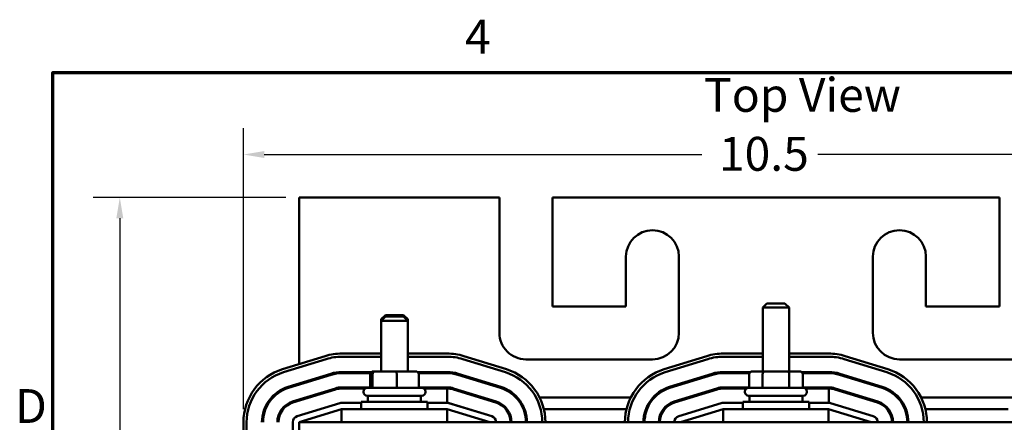
# Model space of a CAD drawing. Units: inches. Extents: x 0.05 to 2.15, y 0.02 to 1.68.
# Drawn here: x 0.06 to 0.52, y 1.48 to 1.67 of the extents above; entities that cross this region are included whole.
import ezdxf

# ---------------------------------------------------------------- set-up
doc = ezdxf.new("R2010")
doc.units = ezdxf.units.IN
doc.header["$LTSCALE"] = 0.1
doc.header["$MEASUREMENT"] = 0
doc.layers.get('0').update_dxf_attribs({"lineweight": 25})
for name, color, linetype, lineweight in [('Border (ANSI)', 7, 'Continuous', 70), ('Dimension (ANSI)', 7, 'Continuous', 25), ('Symbol (ANSI)', 7, 'Continuous', 25), ('Visible (ANSI)', 7, 'Continuous', 50)]:
    doc.layers.add(name, color=color, linetype=linetype, lineweight=lineweight)
doc.styles.add('Note Text (ANSI)', font='tahoma.ttf')
doc.dimstyles.new('Default (ANSI)', dxfattribs={"dimscale": 0.1, "dimtxt": 0.1599999964237213, "dimasz": 0.0984251946210861, "dimexe": 0.125, "dimexo": 0.0625, "dimgap": 0.031496062992126, "dimtad": 0, "dimtih": 1, "dimtoh": 1, "dimdec": 1, "dimrnd": 1e-08, "dimzin": 0, "dimdsep": 46, "dimtxsty": 'Note Text (ANSI)', "dimcen": 0.09, "dimdle": 0.3937007874015748, "dimclrd": 256, "dimclre": 256, "dimclrt": 256, "dimadec": 0, "dimazin": 1, "dimtfac": 0.7500000596046448, "dimtofl": 0, "dimtmove": 0, "dimatfit": 3, "dimfxl": 1, "dimtolj": 1, "dimtzin": 4, "dimlwd": -1, "dimlwe": -1, "dimarcsym": 0})

# ---------------------------------------------------------------- blocks, each defined once
blk = doc.blocks.new('Borders Default Border')
at = {"layer": 'Border (ANSI)', "flags": 128}
blk.add_lwpolyline([(0.74999998873613, 0.4999999924907534), (0.74999998873613, 16.49999993992603), (21.24999939926027, 16.49999993992603), (21.24999939926027, 0.4999999924907534), (0.74999998873613, 0.4999999924907534)], dxfattribs=at)
at = {"layer": 'Border (ANSI)', "char_height": 0.159999998066369, "attachment_point": 7, "style": 'Note Text (ANSI)'}
for s, insert in [('4', (2.694191597061986, 16.53999999999999)), ('D', (0.5713809224066574, 14.79500000096681))]:
    blk.add_mtext(s, dxfattribs=dict(at, insert=insert))
blk = doc.blocks.new('*D31')
at = {"layer": 'Defpoints', "color": 0, "transparency": 16777216}
for p in [(0.1911538763506859, 1.591056394519348), (0.1065783023481015, 1.21968139451907), (0.2673038763956846, 1.21968139451907)]:
    blk.add_point(p, dxfattribs=at)
at = {"layer": 'Dimension (ANSI)', "transparency": 16777216}
for p, q in [((0.1849038763506859, 1.591056394519348), (0.0940783023481015, 1.591056394519348)), ((0.1065783023481014, 1.58121387505724), (0.1065783023481015, 1.41668505537035)), ((0.1065783023481015, 1.229523913981179), (0.1065783023481015, 1.394052733669709)), ((0.2610538763956846, 1.21968139451907), (0.0940783023481015, 1.21968139451907))]:
    blk.add_line(p, q, dxfattribs=at)
for points in [[(0.10493788243775, 1.58121387505724), (0.1082187222584529, 1.58121387505724), (0.1065783023481014, 1.591056394519348)], [(0.1049378824377501, 1.229523913981179), (0.1082187222584529, 1.229523913981179), (0.1065783023481015, 1.21968139451907)]]:
    blk.add_solid(points, dxfattribs=at)
at = {"layer": 'Dimension (ANSI)', "transparency": 16777216, "insert": (0.0883701094543291, 1.413535449071138), "char_height": 0.0159999996423721, "attachment_point": 1, "style": 'Note Text (ANSI)'}
blk.add_mtext('\\A1; \\fTahoma|b0|i0;7.5', dxfattribs=at)
blk = doc.blocks.new('*D32')
at = {"layer": 'Defpoints', "color": 0, "transparency": 16777216}
for p in [(0.6807788763959725, 1.611305494294388), (0.164903876378904, 1.484806394573029), (0.6807788763959725, 1.276520584881603)]:
    blk.add_point(p, dxfattribs=at)
at = {"layer": 'Dimension (ANSI)', "transparency": 16777216}
for p, q in [((0.164903876378904, 1.491056394573029), (0.164903876378904, 1.623805494294388)), ((0.6807788763959725, 1.282770584881603), (0.6807788763959725, 1.623805494294388)), ((0.1747463958410127, 1.611305494294388), (0.3812121539627372, 1.611305494294388)), ((0.6709363569338639, 1.611305494294388), (0.4359411838360127, 1.611305494294388))]:
    blk.add_line(p, q, dxfattribs=at)
for points in [[(0.1747463958410127, 1.61294591420474), (0.1747463958410127, 1.609665074384037), (0.164903876378904, 1.611305494294388)], [(0.6709363569338639, 1.61294591420474), (0.6709363569338639, 1.609665074384037), (0.6807788763959725, 1.611305494294388)]]:
    blk.add_solid(points, dxfattribs=at)
at = {"layer": 'Dimension (ANSI)', "transparency": 16777216, "insert": (0.3843617602619498, 1.619633230790506), "char_height": 0.0159999996423721, "attachment_point": 1, "style": 'Note Text (ANSI)'}
blk.add_mtext('\\A1; \\fTahoma|b0|i0;10.5', dxfattribs=at)

msp = doc.modelspace()

# ---------------------------------------------------------------- linework, layer by layer
at = {"layer": 'Visible (ANSI)'}
for p, q in [((0.285653876350686, 1.591056394519348), (0.1911538763506858, 1.591056394519348)), ((0.1911538763506858, 1.591056394519348), (0.1911538763506858, 1.512290128510853)), ((0.285653876350686, 1.527056394519348), (0.285653876350686, 1.591056394519348)), ((0.310653876350686, 1.591056394519348), (0.310653876350686, 1.539556394519348)), ((0.5216538763506863, 1.591056394519348), (0.310653876350686, 1.591056394519348)), ((0.5216538763506863, 1.539556394519348), (0.5216538763506863, 1.591056394519348)), ((0.345403876350686, 1.539556394519348), (0.345403876350686, 1.563056394519348)), ((0.3704038763506861, 1.563056394519348), (0.3704038763506861, 1.527056394519348)), ((0.4619038763506861, 1.527056394519348), (0.4619038763506861, 1.563056394519348)), ((0.4869038763506862, 1.563056394519348), (0.4869038763506862, 1.539556394519348)), ((0.310653876350686, 1.539556394519348), (0.345403876350686, 1.539556394519348)), ((0.4119038763506861, 1.540981394519455), (0.4099038763506861, 1.538981394519455)), ((0.4224038763506862, 1.538981394519455), (0.4099038763506861, 1.538981394519455)), ((0.4099038763506861, 1.508881394519456), (0.4099038763506861, 1.538981394519455)), ((0.4119038763506861, 1.540981394519455), (0.4204038763506861, 1.540981394519455)), ((0.4204038763506861, 1.540981394519455), (0.4224038763506863, 1.538981394519455)), ((0.4224038763506863, 1.508881394519456), (0.4224038763506863, 1.538981394519455)), ((0.4869038763506862, 1.539556394519348), (0.5216538763506863, 1.539556394519348)), ((0.2319038763506862, 1.535481394519361), (0.2299038763506862, 1.533481394519361)), ((0.231903876350686, 1.534731394519456), (0.229903876350686, 1.532731394519456)), ((0.2306538763506862, 1.533481394519361), (0.2299038763506862, 1.533481394519361)), ((0.2299038763506862, 1.532731394519361), (0.2299038763506862, 1.533481394519361)), ((0.2319038763506862, 1.535481394519361), (0.2404038763506862, 1.535481394519361)), ((0.231903876350686, 1.534731394519456), (0.240403876350686, 1.534731394519456)), ((0.2404038763506862, 1.535481394519361), (0.2424038763506862, 1.533481394519361)), ((0.240403876350686, 1.534731394519456), (0.2424038763506861, 1.532731394519456)), ((0.2424038763506862, 1.533481394519361), (0.2416538763506859, 1.533481394519361)), ((0.2424038763506862, 1.532731394519361), (0.2424038763506862, 1.533481394519361)), ((0.242403876350686, 1.532731394519456), (0.2299038763506861, 1.532731394519456)), ((0.2299038763506861, 1.508881394519456), (0.2299038763506861, 1.532731394519456)), ((0.242403876350686, 1.508881394519456), (0.242403876350686, 1.532731394519456)), ((0.1833773107429031, 1.509878042429525), (0.203527310817949, 1.516128042387459)), ((0.1838216859228495, 1.508445376837185), (0.2039716859971073, 1.514695376794874)), ((0.2113038764783485, 1.517306394524295), (0.2299038763506859, 1.517306394522373)), ((0.2113038764780144, 1.515806394524287), (0.2299038763506859, 1.515806394522368)), ((0.2424038763506859, 1.517306394521081), (0.2610538764781766, 1.517306394519154)), ((0.2424038763506859, 1.515806394521078), (0.2610538764780219, 1.515806394519154)), ((0.2684027000871627, 1.514690211214165), (0.2885027000833373, 1.508440211217011)), ((0.2688480833355489, 1.516122563741354), (0.2889480833311273, 1.509872563744365)), ((0.3579038763506861, 1.514556394519348), (0.298153876350686, 1.514556394519348)), ((0.363377310742903, 1.509878042429526), (0.3835273108179489, 1.516128042387459)), ((0.3638216859228494, 1.508445376837185), (0.3839716859971072, 1.514695376794874)), ((0.3913038764783484, 1.517306394524296), (0.4099038763506861, 1.517306394522373)), ((0.3913038764780143, 1.515806394524287), (0.4099038763506861, 1.515806394522368)), ((0.4224038763506861, 1.517306394521081), (0.4410538764781766, 1.517306394519154)), ((0.4224038763506861, 1.515806394521079), (0.4410538764780218, 1.515806394519155)), ((0.4484027000871628, 1.514690211214165), (0.4685027000833373, 1.508440211217011)), ((0.4488480833355489, 1.516122563741354), (0.4689480833311272, 1.509872563744365)), ((0.5341538763506862, 1.514556394519348), (0.4744038763506862, 1.514556394519348)), ((0.2061194992622965, 1.507770826417629), (0.1859694991918762, 1.501520826395264)), ((0.1861176242530188, 1.50104327119818), (0.2062676243234391, 1.507293271220546)), ((0.2253012607886466, 1.508556394519549), (0.2113038764024817, 1.508556394519706)), ((0.2113038764024761, 1.508056394519706), (0.224875681640334, 1.508056394519553)), ((0.2247079574645281, 1.507381394519454), (0.2247079574645281, 1.501131394519455)), ((0.2257784223467698, 1.507381394519458), (0.2257784223467698, 1.501131394519458)), ((0.2271997174157994, 1.508881394519458), (0.2262758915585224, 1.508881394519455)), ((0.237077702207963, 1.508881394519459), (0.2271997174157994, 1.508881394519458)), ((0.2460318611428497, 1.508881394519458), (0.2370777022079631, 1.508881394519459)), ((0.2372243412329277, 1.507381394519459), (0.2372243412329277, 1.501131394519459)), ((0.2610538763048484, 1.508556394519148), (0.2470064919130462, 1.508556394519304)), ((0.2474320710611713, 1.508056394519301), (0.2610538763048428, 1.508056394519148)), ((0.2475997952368439, 1.507381394519458), (0.2475997952368439, 1.501131394519458)), ((0.2661015531209339, 1.50728972315989), (0.2862015531708008, 1.501039723144224)), ((0.2863500142536326, 1.501517173986598), (0.2662500142037657, 1.507767174002266)), ((0.3861194992622965, 1.507770826417629), (0.3659694991918762, 1.501520826395264)), ((0.3661176242530188, 1.50104327119818), (0.3862676243234391, 1.507293271220546)), ((0.4041653147856645, 1.508556394519561), (0.3913038764024816, 1.508556394519706)), ((0.3913038764024761, 1.508056394519706), (0.4036951901607485, 1.508056394519566)), ((0.403509910253229, 1.507381394519456), (0.403509910253229, 1.501131394519456)), ((0.4106896859878516, 1.508881394519459), (0.4052419604035657, 1.508881394519456)), ((0.4098223541842271, 1.507381394519459), (0.4098223541842271, 1.501131394519459)), ((0.4216016019349721, 1.508881394519459), (0.4106896859878516, 1.508881394519459)), ((0.4270657922978068, 1.508881394519456), (0.4216016019349721, 1.508881394519459)), ((0.4224663202816842, 1.507381394519459), (0.4224663202816842, 1.501131394519459)), ((0.4410538763048485, 1.508556394519148), (0.4281424379160993, 1.508556394519293)), ((0.4286125625407866, 1.508056394519288), (0.4410538763048428, 1.508056394519148)), ((0.4287978424481432, 1.507381394519456), (0.4287978424481432, 1.501131394519456)), ((0.446101553120934, 1.50728972315989), (0.4662015531708008, 1.501039723144224)), ((0.4663500142536326, 1.501517173986599), (0.4462500142037657, 1.507767174002266)), ((0.2082673126488634, 1.500846276059919), (0.1881173125784431, 1.494596276037553)), ((0.2247079574645282, 1.501306394519555), (0.2113038764024004, 1.501306394519706)), ((0.2222630638682092, 1.50080639451959), (0.2113038764023947, 1.500806394519712)), ((0.2232788763506861, 1.501131394519456), (0.249028876350686, 1.501131394519456)), ((0.2236538763506858, 1.501306394519501), (0.2236538763506858, 1.50113139451936)), ((0.2610538763047671, 1.501306394519148), (0.247599795236844, 1.501306394519299)), ((0.2486538763506858, 1.501306394519219), (0.2486538763506858, 1.50113139451936)), ((0.2610538763047615, 1.500806394519154), (0.2500446888336, 1.500806394519278)), ((0.2610538763046857, 1.494056394519154), (0.2610538763047615, 1.500806394519154)), ((0.2841973285525713, 1.494594136772164), (0.2640973285027044, 1.500844136787831)), ((0.3882673126488633, 1.500846276059919), (0.368117312578443, 1.494596276037553)), ((0.403509910253229, 1.501306394519569), (0.3913038764024003, 1.501306394519706)), ((0.4022630638682095, 1.50080639451959), (0.3913038764023947, 1.500806394519712)), ((0.4032788763506862, 1.501131394519456), (0.4290288763506861, 1.501131394519456)), ((0.4410538763047672, 1.501306394519148), (0.4287978424481432, 1.501306394519285)), ((0.4410538763047616, 1.500806394519154), (0.4300446888336002, 1.500806394519278)), ((0.4410538763046858, 1.494056394519154), (0.4410538763047616, 1.500806394519154)), ((0.4641973285525713, 1.494594136772164), (0.4440973285027045, 1.500844136787831)), ((0.2084154377100059, 1.500368720862842), (0.1882654376395856, 1.494118720840475)), ((0.1944367345634759, 1.496556394519368), (0.1961244975798869, 1.496556394519368)), ((0.221528876350686, 1.499131394519455), (0.221528876350686, 1.499381394519456)), ((0.249028876350686, 1.497381394519456), (0.2232788763506861, 1.497381394519456)), ((0.223653876350686, 1.497381394519456), (0.223653876350686, 1.494431394519456)), ((0.248653876350686, 1.497381394519456), (0.248653876350686, 1.494431394519456)), ((0.2507788763506861, 1.499131394519455), (0.2507788763506861, 1.499381394519456)), ((0.2639488674198725, 1.500366685945456), (0.2840488674697395, 1.494116685929788)), ((0.2762027646456667, 1.496556394519368), (0.2778867076375362, 1.496556394519368)), ((0.3046272656734426, 1.496556394519368), (0.3476804871701433, 1.496556394519368)), ((0.3884154377100059, 1.500368720862842), (0.3682654376395856, 1.494118720840475)), ((0.374436734563476, 1.496556394519368), (0.3761244975798869, 1.496556394519368)), ((0.4015288763506862, 1.499131394519455), (0.4015288763506862, 1.499381394519456)), ((0.4290288763506861, 1.497381394519456), (0.4032788763506862, 1.497381394519456)), ((0.4036538763506862, 1.497381394519456), (0.4036538763506862, 1.494431394519456)), ((0.4286538763506862, 1.497381394519456), (0.4286538763506862, 1.494431394519456)), ((0.4307788763506862, 1.499131394519455), (0.4307788763506862, 1.499381394519456)), ((0.4439488674198726, 1.500366685945456), (0.4640488674697397, 1.494116685929788)), ((0.4562027646456671, 1.496556394519368), (0.4578867076375366, 1.496556394519368)), ((0.4846272656734428, 1.496556394519368), (0.5276804871701436, 1.496556394519368)), ((0.2103631098537171, 1.493921099573696), (0.1902631098538742, 1.487671099573759)), ((0.1911538763506858, 1.495538138249808), (0.1911538763506858, 1.495014638554846)), ((0.220528876350686, 1.494056394519442), (0.2112538763506853, 1.494056394519442)), ((0.220528876350686, 1.494431394519456), (0.251778876350686, 1.494431394519456)), ((0.220528876350686, 1.491056394519455), (0.220528876350686, 1.494431394519456)), ((0.251778876350686, 1.491056394519455), (0.251778876350686, 1.494431394519456)), ((0.2610038763506937, 1.494056394519442), (0.251778876350686, 1.494056394519442)), ((0.2610038763506938, 1.494056394519154), (0.2610538763046857, 1.494056394519154)), ((0.2820426267176011, 1.487671725702034), (0.2618926267174671, 1.493921725701968)), ((0.28204464285151, 1.487671099557729), (0.261944642801643, 1.493921099573395)), ((0.3903631098537171, 1.493921099573696), (0.370263109853874, 1.487671099573759)), ((0.4005288763506862, 1.494056394519442), (0.3912538763506853, 1.494056394519442)), ((0.4005288763506862, 1.494431394519456), (0.4317788763506862, 1.494431394519456)), ((0.4005288763506862, 1.491056394519455), (0.4005288763506862, 1.494431394519456)), ((0.4317788763506862, 1.491056394519455), (0.4317788763506862, 1.494431394519456)), ((0.4410038763506937, 1.494056394519442), (0.431778876350686, 1.494056394519442)), ((0.4410038763506937, 1.494056394519154), (0.4410538763046858, 1.494056394519154)), ((0.4620426267176012, 1.487671725702034), (0.4418926267174671, 1.493921725701968)), ((0.4620446428515101, 1.487671099557729), (0.441944642801643, 1.493921099573395)), ((0.1911538763506864, 1.48480639451944), (0.2112538763506863, 1.49105639451944)), ((0.2610038763506863, 1.491056394519469), (0.2112538763506863, 1.491056394519469)), ((0.2112538763506863, 1.491056394519469), (0.2112538763506863, 1.484806394519469)), ((0.2610038763506863, 1.491056394519469), (0.2610038763506863, 1.484806394519469)), ((0.2610038763506862, 1.49105639451944), (0.2811538763506862, 1.48480639451944)), ((0.2711304544500926, 1.491056394519369), (0.2711575342549712, 1.491056394519369)), ((0.2886371911136542, 1.491056394519369), (0.2892779147456788, 1.491056394519369)), ((0.3066489740529432, 1.491056394519369), (0.3456587788010723, 1.491056394519369)), ((0.3630298379442213, 1.491056394519369), (0.3636705615767642, 1.491056394519369)), ((0.3711538763506863, 1.48480639451944), (0.3912538763506862, 1.49105639451944)), ((0.4410038763506864, 1.491056394519469), (0.3912538763506862, 1.491056394519469)), ((0.3912538763506862, 1.491056394519469), (0.3912538763506862, 1.484806394519469)), ((0.4410038763506864, 1.491056394519469), (0.4410038763506864, 1.484806394519469)), ((0.4410038763506863, 1.49105639451944), (0.4611538763506861, 1.48480639451944)), ((0.4511304544500929, 1.491056394519369), (0.4511575342549716, 1.491056394519369)), ((0.4686371911136546, 1.491056394519369), (0.4692779147456791, 1.491056394519369)), ((0.4866489740529433, 1.491056394519369), (0.5256587788010726, 1.491056394519369)), ((0.1649038763344251, 1.397306394572879), (0.164903876378904, 1.484806394573029)), ((0.1664038763344348, 1.397306394572117), (0.1664038763789138, 1.484806394572265)), ((0.1881538763508423, 1.484806394519518), (0.1881538763504334, 1.397306394519729)), ((0.6411538763506864, 1.48480639451947), (0.1911538763506859, 1.48480639451947)), ((0.191153876350686, 1.39730639451947), (0.191153876350686, 1.48480639451947))]:
    msp.add_line(p, q, dxfattribs=at)
for centre, radius, start, end in [((0.3579038763506861, 1.563056394519348), 0.0125, 0, 180), ((0.4744038763506861, 1.563056394519348), 0.0125, 0, 180), ((0.2981538763506859, 1.527056394519348), 0.0125, 180, 270.0000000000003), ((0.3579038763506861, 1.527056394519348), 0.0125, 270, 0), ((0.4744038763506861, 1.527056394519348), 0.0125, 180, 270), ((0.2113038764754612, 1.491056394524286), 0.0262500000000098, 89.99999999369793, 107.2325151999786), ((0.2113038764754612, 1.491056394524286), 0.0247500000000001, 89.99999999408946, 107.2325152030659), ((0.2610538764788113, 1.491056394519155), 0.0262500000000098, 72.72716528561622, 90.00000000138544), ((0.2610538764788113, 1.491056394519155), 0.02475, 72.72716528421337, 90.00000000182749), ((0.3913038764754612, 1.491056394524286), 0.0262500000000098, 89.9999999936978, 107.2325151999785), ((0.3913038764754612, 1.491056394524286), 0.0247500000000001, 89.9999999940894, 107.2325152030659), ((0.4410538764788113, 1.491056394519155), 0.0262500000000098, 72.72716528561607, 90.00000000138529), ((0.4410538764788113, 1.491056394519155), 0.02475, 72.72716528421347, 90.00000000182749), ((0.1911538763789138, 1.484806394559685), 0.0262500000000098, 107.2325151508417, 180), ((0.2811538764851116, 1.484806394518851), 0.0262500000000097, 0, 72.72716531011059), ((0.3711538763789136, 1.484806394559685), 0.0262500000000098, 107.2325151508415, 180), ((0.4611538764851117, 1.484806394518851), 0.0262500000000097, 0, 72.72716531011075), ((0.1911538763789138, 1.484806394559685), 0.02475, 107.2325151490408, 180), ((0.2113038764022854, 1.491056394519706), 0.0174999999999998, 89.99999999935741, 107.2325153198965), ((0.2113038764022854, 1.491056394519706), 0.0169999999999998, 89.99999999935747, 107.2325153198967), ((0.2610538763046521, 1.491056394519148), 0.0175, 72.72716530403585, 89.99999999935741), ((0.2610538763046521, 1.491056394519148), 0.017, 72.7271653040357, 89.99999999935734), ((0.2811538764851116, 1.484806394518851), 0.02475, 0, 72.72716530876151), ((0.3711538763789136, 1.484806394559685), 0.02475, 107.2325151490409, 180), ((0.3913038764022854, 1.491056394519706), 0.0174999999999999, 89.99999999935729, 107.2325153198963), ((0.3913038764022854, 1.491056394519706), 0.0169999999999998, 89.99999999935747, 107.2325153198967), ((0.4410538763046522, 1.491056394519148), 0.0175, 72.72716530403585, 89.99999999935748), ((0.4410538763046522, 1.491056394519148), 0.017, 72.72716530403594, 89.99999999935747), ((0.4611538764851117, 1.484806394518851), 0.02475, 0, 72.72716530876134), ((0.1911538763318652, 1.484806394497339), 0.0175, 107.2325153198967, 180), ((0.1911538763318652, 1.484806394497339), 0.017, 107.232515319897, 180), ((0.2113038764022854, 1.491056394519706), 0.0102499999999998, 89.99999999935748, 107.2325153198967), ((0.2113038764022854, 1.491056394519713), 0.0097499999999998, 89.99999999935746, 107.2325153198966), ((0.2232788763506861, 1.499381394519456), 0.00175, 90, 180), ((0.249028876350686, 1.499381394519456), 0.00175, 0, 90), ((0.2610538763046521, 1.491056394519148), 0.01025, 72.72716530403585, 89.99999999935731), ((0.2610538763046521, 1.491056394519148), 0.00975, 72.72716530403582, 89.99999999935746), ((0.2811538763560781, 1.484806394508494), 0.0169999999947497, 0, 72.72716530403582), ((0.2811538763560781, 1.484806394508494), 0.0174999999947498, 0, 72.7271653040356), ((0.3711538763318651, 1.484806394497339), 0.0175, 107.232515319897, 180), ((0.3711538763318651, 1.484806394497339), 0.017, 107.2325153198971, 180), ((0.3913038764022854, 1.491056394519706), 0.0102499999999998, 89.99999999935731, 107.2325153198965), ((0.3913038764022853, 1.491056394519713), 0.0097499999999998, 89.99999999935721, 107.2325153198968), ((0.4032788763506862, 1.499381394519456), 0.00175, 90, 180), ((0.4290288763506861, 1.499381394519456), 0.00175, 0, 90), ((0.4410538763046522, 1.491056394519148), 0.01025, 72.72716530403565, 89.99999999935731), ((0.4410538763046522, 1.491056394519148), 0.00975, 72.72716530403542, 89.99999999935721), ((0.461153876356078, 1.484806394508494), 0.0169999999947498, 0, 72.7271653040357), ((0.461153876356078, 1.484806394508494), 0.0174999999947498, 0, 72.7271653040356), ((0.2232788763506861, 1.499131394519455), 0.00175, 180, 270), ((0.249028876350686, 1.499131394519455), 0.00175, 270, 0), ((0.4032788763506862, 1.499131394519455), 0.00175, 180, 270), ((0.4290288763506861, 1.499131394519455), 0.00175, 270, 0), ((0.1911538763318652, 1.484806394497339), 0.01025, 107.2325153198967, 180), ((0.1911538763318652, 1.484806394497346), 0.0097499999999999, 107.2325153198963, 180), ((0.2112538763506853, 1.49105639451944), 0.003, 90, 107.272834695509), ((0.2610038763506937, 1.49105639451944), 0.0030000000000001, 72.76748468174176, 90.00000000000067), ((0.2610538763046521, 1.491056394519148), 0.003, 72.72716530403521, 89.99999999935758), ((0.2811538763560781, 1.484806394508494), 0.0097499999947497, 0, 72.72716530403538), ((0.2811538763560781, 1.484806394508494), 0.0102499999947497, 0, 72.72716530403582), ((0.3711538763318651, 1.484806394497339), 0.01025, 107.2325153198973, 180), ((0.3711538763318651, 1.484806394497346), 0.0097499999999999, 107.2325153198959, 180), ((0.3912538763506853, 1.49105639451944), 0.003, 90, 107.2728346955096), ((0.4410038763506937, 1.49105639451944), 0.0030000000000001, 72.76748468174047, 90), ((0.4410538763046522, 1.491056394519148), 0.003, 72.72716530403585, 89.99999999935758), ((0.461153876356078, 1.484806394508494), 0.0097499999947497, 0, 72.72716530403498), ((0.461153876356078, 1.484806394508494), 0.0102499999947498, 0, 72.72716530403562), ((0.1911538763508423, 1.484806394519504), 0.003, 107.2728346955112, 180), ((0.2811538763508277, 1.484806394519508), 0.003, 0, 72.76748468174142), ((0.3711538763508423, 1.484806394519503), 0.003, 107.2728346955125, 180), ((0.4611538763508278, 1.484806394519508), 0.003, 0, 72.76748468174142)]:
    msp.add_arc(centre, radius, start, end, dxfattribs=at)
for centre, major_axis, ratio, start_param, end_param in [((0.2262758915585224, 1.507381394519455), (0.0015679340939942, 2e-16), 0.9566728638311754, 1.570796326794944, 3.141592653590167), ((0.2271997174157994, 1.507381394519458), (0, -0.0015), 0.9475300460197476, 3.141592653589813, 4.712388980384316), ((0.2370777022079631, 1.507381394519459), (0, -0.0015), 0.0977593499764074, 1.570796326795641, 3.141592653554456), ((0.2460318611428497, 1.507381394519458), (-0.0015679340939942, -2e-16), 0.9566728638311763, 3.141592653590166, 4.712388980384735), ((0.4052419604035657, 1.507381394519456), (0.0017320501503366, 0), 0.866025732400708, 1.570796326794898, 3.141592653589794), ((0.4106896859878516, 1.507381394519458), (0, -0.0015), 0.5782212024163506, 3.141592653590283, 4.712388980383945), ((0.4216016019349721, 1.507381394519458), (0, -0.0015), 0.5764788978080385, 1.570796326795641, 3.141592653589297), ((0.4270657922978067, 1.507381394519456), (-0.0017320501503366, 0), 0.866025732400708, 3.141592653589792, 4.712388980384688)]:
    msp.add_ellipse(centre, major_axis=major_axis, ratio=ratio, start_param=start_param, end_param=end_param, dxfattribs=at)

# ---------------------------------------------------------------- block references
at = {"xscale": 0.1, "yscale": 0.1, "zscale": 0.1}
msp.add_blockref('Borders Default Border', (0, 0), dxfattribs=at)

# ---------------------------------------------------------------- texts
at = {"layer": 'Symbol (ANSI)', "insert": (0.3822308687674811, 1.647477454791066), "char_height": 0.0159999998066369, "width": 0.2002371692914516, "attachment_point": 1, "style": 'Note Text (ANSI)'}
msp.add_mtext('\\fTahoma|b0|i0;Top View', dxfattribs=at)

# ---------------------------------------------------------------- dimensions: what is measured, and where the dimension line sits
at = {"layer": 'Dimension (ANSI)'}
for base, p1, p2, angle, text, override, picture, middle in [((0.6807788763959725, 1.611305494294388), (0.164903876378904, 1.484806394573029), (0.6807788763959725, 1.276520584881603), 180, ' \\fTahoma|b0|i0;10.5', {"dimgap": 0.031496062992126, "dimtih": 0, "dimtoh": 0, "dimdec": 1, "dimlfac": 20, "dimtol": 0, "dimlim": 0, "dimtp": 0, "dimtm": 0, "dimtdec": 2, "dimatfit": 1}, '*D32', (0.408576668899375, 1.611305494294388)), ((0.1065783023481015, 1.21968139451907), (0.1911538763506858, 1.591056394519348), (0.2673038763956845, 1.21968139451907), 270, ' \\fTahoma|b0|i0;7.5', {"dimgap": 0.031496062992126, "dimdec": 1, "dimlfac": 20, "dimtol": 0, "dimlim": 0, "dimtp": 0, "dimtm": 0, "dimtdec": 2, "dimatfit": 1}, '*D31', (0.1065783023481018, 1.405368894520029))]:
    dim = msp.add_linear_dim(base=base, p1=p1, p2=p2, angle=angle, text=text, dimstyle='Default (ANSI)', override=override, dxfattribs=at)
    dim.commit()
    dim.dimension.update_dxf_attribs({"geometry": picture, "text_midpoint": middle, "dimtype": 160})

doc.saveas('drawing.dxf')
